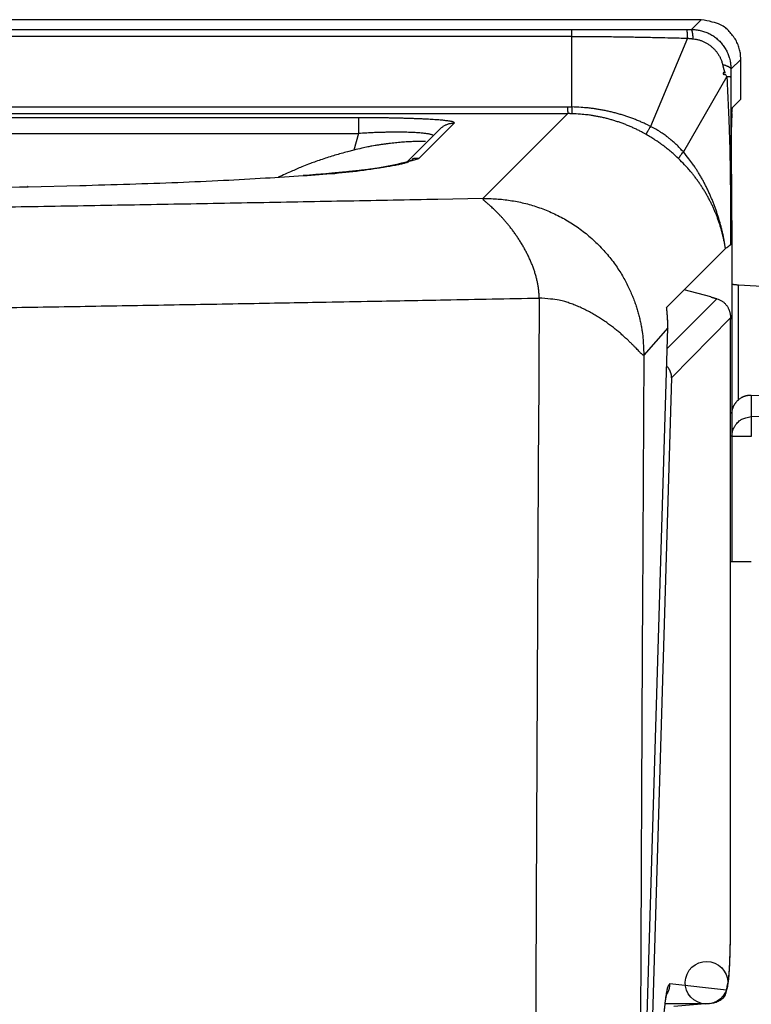
# Model space of a CAD drawing. Extents: x -791 to 795, y -1545 to 204.
# Drawn here: x 259 to 265, y 80 to 89 of the extents above; entities that cross this region are included whole.
import ezdxf

# ---------------------------------------------------------------- set-up
doc = ezdxf.new("R2010")
doc.units = 0
doc.layers.add('204', color=7, linetype='CONTINUOUS')
doc.layers.add('214', color=7, linetype='CONTINUOUS')

msp = doc.modelspace()

# ---------------------------------------------------------------- linework, layer by layer
at = {"layer": '204', "color": 2, "linetype": 'CONTINUOUS'}
for p, q in [((264.54263, 88.727732), (132.86103, 88.727659)), ((264.45654, 88.641646), (264.54263, 88.727732)), ((132.86103, 88.640794), (263.40365, 88.640872)), ((263.40365, 88.580939), (132.86103, 88.580829)), ((263.40331, 87.959729), (263.40365, 88.580939)), ((264.42159, 88.564694), (264.09625, 87.788255)), ((264.89213, 88.378228), (264.80498, 88.291036)), ((264.89213, 88.028355), (264.89213, 88.378228)), ((264.7677, 88.228782), (264.38534, 87.562963)), ((264.89213, 88.028355), (264.81924, 87.955456)), ((226.31152, 87.959618), (263.366, 87.960244)), ((226.31152, 87.899685), (263.36604, 87.900275)), ((261.52233, 87.864101), (227.4, 87.863585)), ((263.36604, 87.900275), (262.61803, 87.15231)), ((264.81314, 87.901442), (264.81081, 87.820894)), ((262.2426, 87.766558), (261.94513, 87.469068)), ((262.05418, 87.505388), (262.36637, 87.817577)), ((264.81081, 87.820894), (264.81058, 87.780703)), ((264.81198, 86.958587), (264.81058, 87.780703)), ((227.40004, 87.725191), (261.52233, 87.725743)), ((261.52233, 87.725743), (261.48137, 87.578876)), ((264.8009, 87.008861), (264.80118, 86.746111)), ((264.81198, 86.958587), (264.81197, 86.09759)), ((264.42998, 86.385559), (264.75621, 86.711819)), ((264.80118, 86.746111), (264.81058, 86.755434)), ((264.81197, 86.580446), (264.81197, 86.580446)), ((264.81197, 86.580446), (264.81197, 86.5529)), ((264.81197, 86.49979), (264.81197, 86.405501)), ((264.23821, 86.194046), (264.42998, 86.385559)), ((264.87, 85.380402), (264.87, 86.393184)), ((264.87, 86.393184), (267.89637, 86.208744)), ((264.62614, 86.285842), (264.39221, 86.34787)), ((264.68025, 86.270924), (264.24264, 85.833238)), ((264.80115, 86.101586), (264.28205, 85.57383)), ((264.80119, 80.768106), (264.80115, 86.101586)), ((264.80116, 86.09759), (264.81197, 86.09759)), ((264.81197, 86.09759), (264.81314, 83.956956)), ((264.24805, 86.012847), (264.03664, 85.774736)), ((264.05466, 79.609636), (264.24805, 86.012847)), ((264.28205, 85.57383), (264.09558, 79.40232)), ((264.98356, 85.419301), (264.98356, 85.232356)), ((267.89637, 85.318185), (264.98356, 85.419301)), ((264.98356, 85.232356), (268.26341, 85.316048)), ((264.80116, 83.956956), (264.98415, 83.956967)), ((264.26702, 80.238692), (264.76641, 80.182922)), ((264.22694, 80.064352), (264.61387, 80.064345)), ((264.61387, 80.064345), (264.3022, 80.037123))]:
    msp.add_line(p, q, dxfattribs=at)
for points in [[(228.83066, 86.861264, 0.00000018), (228.46311, 86.860797, -0.00004175)], [(264.89213, 88.378228), (264.88955, 88.420694, 0.03461434), (264.88137, 88.463402, 0.03026007), (264.86752, 88.506534, 0.03093659), (264.84717, 88.548899, 0.0387404), (264.81967, 88.588907, 0.03237277), (264.78943, 88.625034, 0.01660567), (264.75828, 88.655905, 0.04116234), (264.7133, 88.682769, 0.06946817), (264.64044, 88.706731, 0.03734391), (264.54263, 88.727732, 0.0198885)], [(263.40365, 88.640872), (263.46705, 88.64088, 0.00002019), (263.53044, 88.640893, 0.00002036), (263.59382, 88.640911, 0.00002019), (263.65728, 88.640934, 0.0000195), (263.72083, 88.640962, 0.00001833), (263.78414, 88.640994, 0.00001673), (263.84708, 88.64103, 0.0000175), (263.91104, 88.641072, 0.00001942), (263.97649, 88.64112, 0.00001469), (264.03795, 88.641167, 0.00000619), (264.09351, 88.641211, 0.00001852), (264.16488, 88.641276, 0.00002889), (264.2748, 88.641386, 0.00001394), (264.41875, 88.641535, 0.00000755)], [(263.40365, 88.580939), (263.40365, 88.589365, 0.00000637), (263.40365, 88.597297, 0.00000655), (263.40365, 88.604718, 0.00000815), (263.40365, 88.611613, 0.00001193), (263.40365, 88.617888, 0.00001182), (263.40365, 88.623407, 0.00000537), (263.40365, 88.628064, 0.00002189), (263.40365, 88.632322, 0.00007044), (263.40365, 88.636612, 0.00008057), (263.40365, 88.640872, 0.00007456)], [(264.41875, 88.641535), (264.42112, 88.641535, 0.00011672), (264.4235, 88.641536, 0.00011876), (264.42586, 88.641539, 0.00011716), (264.42823, 88.641542, 0.00011079), (264.43061, 88.641546, 0.00010274), (264.43297, 88.641552, 0.00009292), (264.43531, 88.641558, 0.00009487), (264.43769, 88.641565, 0.00010134), (264.44013, 88.641573, 0.00007668), (264.44241, 88.641581, 0.00003581), (264.44448, 88.641589, 0.00009018), (264.44713, 88.641601, 0.00013092), (264.45121, 88.64162, 0.00006262), (264.45654, 88.641646, 0.00003453)], [(264.42159, 88.564694), (264.42142, 88.575323, 0.00061328), (264.42123, 88.585398, 0.00062221), (264.42103, 88.594909, 0.00076226), (264.42081, 88.603802, 0.0011086), (264.42057, 88.611929, 0.00110043), (264.42033, 88.619098, 0.00051889), (264.42011, 88.625158, 0.00202084), (264.41982, 88.630669, 0.00647499), (264.41936, 88.636152, 0.00755646), (264.41875, 88.641535, 0.00711242)], [(264.47271, 88.559242), (264.47178, 88.570577, 0.00335522), (264.47075, 88.581349, 0.00338012), (264.46962, 88.591547, 0.00410649), (264.46838, 88.601104, 0.00593368), (264.46701, 88.60985, 0.0058517), (264.46566, 88.617573, 0.00277878), (264.46439, 88.624105, 0.01058715), (264.4627, 88.630034, 0.03257276), (264.46005, 88.635905, 0.0346006), (264.45654, 88.641646, 0.02896076)], [(264.45654, 88.641646), (264.47623, 88.641109, -0.01403685), (264.49584, 88.639485, -0.01405117), (264.5154, 88.636727, -0.01397795), (264.53483, 88.632886, -0.014042), (264.55402, 88.627923, -0.01417319), (264.5729, 88.621888, -0.01435857), (264.59141, 88.614744, -0.01437409), (264.6095, 88.606566, -0.01423347), (264.62708, 88.597348, -0.01413838), (264.64413, 88.587169, -0.01406551), (264.66055, 88.576027, -0.01406928), (264.67633, 88.563994, -0.01414677), (264.69137, 88.551072, -0.01422529), (264.70564, 88.537339, -0.01432905), (264.71907, 88.522805, -0.01442286), (264.73164, 88.507533, -0.01446885), (264.7433, 88.491549, -0.01397296), (264.75404, 88.475048, -0.01302309), (264.76379, 88.458108, -0.01419887), (264.77259, 88.440401, -0.01677802), (264.78036, 88.42183, -0.01307871), (264.78705, 88.404106, -0.00531515), (264.79255, 88.387846, -0.01800102), (264.79724, 88.366702, -0.03019493), (264.80138, 88.333986, -0.01502164), (264.80498, 88.291036, -0.00805142)], [(263.40365, 88.580939), (263.46727, 88.580768, -0.00050811), (263.53089, 88.580469, -0.00051318), (263.59448, 88.580036, -0.00050829), (263.65815, 88.579478, -0.00048947), (263.72191, 88.578794, -0.00045901), (263.78541, 88.578004, -0.00041836), (263.84854, 88.577109, -0.00043626), (263.91268, 88.576084, -0.00048136), (263.97832, 88.574915, -0.00036424), (264.03994, 88.573755, -0.00015574), (264.09565, 88.572655, -0.00045501), (264.16718, 88.571056, -0.00070363), (264.27734, 88.568362, -0.00033924), (264.42159, 88.564694, -0.00018404)], [(264.42159, 88.564694), (264.42491, 88.56432, 0.00019681), (264.42822, 88.563951, 0.0001997), (264.43151, 88.563587, 0.000202), (264.43478, 88.563227, 0.00020213), (264.43803, 88.562872, 0.00019503), (264.44125, 88.562523, 0.0001817), (264.44444, 88.56218, 0.00019667), (264.44766, 88.561836, 0.00022777), (264.45094, 88.561489, 0.00017462), (264.454, 88.561165, 0.00006803), (264.45677, 88.560875, 0.00023447), (264.46029, 88.56051, 0.00038945), (264.46568, 88.559959, 0.00019171), (264.47271, 88.559242, 0.00010337)], [(264.47271, 88.559242), (264.48563, 88.557631, -0.01103134), (264.49848, 88.555459, -0.01097477), (264.51125, 88.552704, -0.01096444), (264.52392, 88.549389, -0.01110679), (264.53646, 88.545488, -0.01123231), (264.54883, 88.541024, -0.01136509), (264.56101, 88.535973, -0.01136864), (264.57299, 88.53037, -0.01126845), (264.58474, 88.524203, -0.01117343), (264.59623, 88.517508, -0.01108133), (264.60745, 88.510276, -0.01101899), (264.61838, 88.50254, -0.01099226), (264.62898, 88.494292, -0.01093966), (264.63926, 88.485567, -0.01088183), (264.64916, 88.476365, -0.01086082), (264.65868, 88.466725, -0.01090528), (264.66778, 88.456665, -0.01057125), (264.67641, 88.446307, -0.00993595), (264.68452, 88.435703, -0.01098824), (264.69216, 88.424653, -0.01324306), (264.69929, 88.413104, -0.01054705), (264.70565, 88.402103, -0.00444318), (264.71109, 88.392032, -0.01495164), (264.71667, 88.379001, -0.02570453), (264.72343, 88.358914, -0.01324552), (264.7312, 88.332588, -0.00725533)], [(238.78835, 86.982087, 0.00016117), (239.91609, 86.991347, 0.00016218), (241.0417, 87.001311, 0.0001635), (242.16496, 87.01201, 0.00016417), (243.28542, 87.023407, 0.00016434), (244.40266, 87.035529, 0.00016666), (245.51814, 87.048373, 0.00017064), (246.6321, 87.061975, 0.00016662), (247.73855, 87.076189, 0.0001564), (248.83514, 87.091, 0.0001733), (249.94534, 87.106834, 0.00020747), (251.07693, 87.123874, 0.00015906), (252.13722, 87.140284, 0.00005634), (253.09399, 87.155469, 0.00022417), (254.31297, 87.176505, 0.00038797), (256.17753, 87.210877, 0.00019217), (258.61159, 87.257073, 0.00010269)], [(264.7312, 88.332588), (264.74146, 88.330069, -0.00872063), (264.75117, 88.327327, -0.00871464), (264.76032, 88.324364, -0.01046807), (264.76887, 88.321123, -0.01473455), (264.77667, 88.317594, -0.01390108), (264.78354, 88.314145, -0.00627845), (264.78934, 88.310916, -0.02356145), (264.79462, 88.306623, -0.05996475), (264.79985, 88.299905, -0.04441057), (264.80498, 88.291036, -0.02794739)], [(264.7312, 88.332588), (264.73172, 88.330087, 0.00064534), (264.73225, 88.327577, 0.00059742), (264.73279, 88.325057, 0.00063309), (264.73334, 88.322527, 0.00075977), (264.7339, 88.319982, 0.00084761), (264.73447, 88.317424, 0.00092302), (264.73506, 88.314849, 0.00099044), (264.73566, 88.312257, 0.00107116), (264.73628, 88.309645, 0.0011328), (264.73692, 88.307013, 0.00119758), (264.73757, 88.304359, 0.00125735), (264.73825, 88.301682, 0.00133427), (264.73895, 88.298978, 0.00135919), (264.73967, 88.29625, 0.00135244), (264.74042, 88.293493, 0.00146912), (264.74119, 88.290705, 0.00173279), (264.742, 88.28788, 0.00146584), (264.74282, 88.285036, 0.00067712), (264.74366, 88.282176, 0.0017441), (264.74456, 88.279236, 0.0046132), (264.74555, 88.276183, 0.00151847), (264.74647, 88.273241, -0.00792273), (264.74727, 88.270475, 0.00676531), (264.74865, 88.266935, 0.03090325), (264.75085, 88.262281, -0.001631), (264.75118, 88.260199, -0.53429795), (264.74779, 88.26315, -0.03252528), (264.74653, 88.262953, 2.215704), (264.75355, 88.250956, 0.02368464), (264.7677, 88.228782, 0.00419377)], [(264.80498, 88.291036), (264.80494, 88.288975, 0.00004923), (264.80491, 88.286912, 0.00004877), (264.80487, 88.284847, 0.00004905), (264.80484, 88.28278, 0.00005014), (264.80481, 88.280712, 0.00005091), (264.80477, 88.278641, 0.0000516), (264.80474, 88.276569, 0.00005223), (264.80471, 88.274494, 0.00005302), (264.80468, 88.272418, 0.00005367), (264.80464, 88.27034, 0.00005441), (264.80461, 88.268259, 0.00005506), (264.80458, 88.266176, 0.00005584), (264.80455, 88.264091, 0.00005643), (264.80452, 88.262005, 0.00005703), (264.80449, 88.259915, 0.00005783), (264.80446, 88.257824, 0.00005904), (264.80443, 88.25573, 0.000059), (264.80441, 88.253634, 0.00005781), (264.80438, 88.251537, 0.00006199), (264.80435, 88.249435, 0.00007225), (264.80433, 88.247327, 0.00007405), (264.8043, 88.245225, 0.00006949), (264.80427, 88.243132, 0.00009588), (264.80425, 88.241002, 0.00015089), (264.80423, 88.238818, 0.00009344), (264.8042, 88.236766, -0.00007209), (264.80418, 88.23491, 0.00013821), (264.80416, 88.232515, 0.00049458), (264.80413, 88.228813, 0.00025582), (264.8041, 88.223957, 0.00012138)], [(264.7677, 88.228782), (264.77289, 88.228427, -0.00175984), (264.77773, 88.22806, -0.00183697), (264.78221, 88.227684, -0.00232645), (264.78635, 88.22729, -0.00341342), (264.7901, 88.226876, -0.00335132), (264.79339, 88.226481, -0.0014367), (264.79616, 88.226119, -0.00620999), (264.79873, 88.225648, -0.01949499), (264.80139, 88.224917, -0.02032354), (264.8041, 88.223957, -0.01712087)], [(264.7677, 88.228782), (264.77043, 88.178016, -0.0004232), (264.77307, 88.127227, -0.00040379), (264.77563, 88.076415, -0.00042214), (264.7781, 88.025583, -0.00048308), (264.78046, 87.974734, -0.00052824), (264.78272, 87.923873, -0.00056927), (264.78485, 87.873002, -0.00060743), (264.78685, 87.82212, -0.00065233), (264.78872, 87.771229, -0.00069421), (264.79044, 87.720348, -0.00074467), (264.792, 87.669487, -0.00077829), (264.79341, 87.618578, -0.0007996), (264.79465, 87.567601, -0.00075429), (264.79574, 87.516839, -0.00064532), (264.7967, 87.466392, -0.0006359), (264.79754, 87.415146, -0.00067199), (264.79827, 87.362717, -0.00051022), (264.79888, 87.313501, -0.00025228), (264.79938, 87.269012, -0.00056731), (264.79984, 87.211905, -0.00077691), (264.80035, 87.123985, -0.00036785), (264.80089, 87.008869, -0.00020571)], [(264.8041, 88.223957), (264.80397, 88.173374, -0.00000143), (264.80384, 88.122784, -0.00000231), (264.80372, 88.072188, -0.00000145), (264.80359, 88.021585, 0.00000134), (264.80347, 87.970977, 0.0000034), (264.80334, 87.920363, 0.00000524), (264.80322, 87.869746, 0.00000702), (264.80309, 87.819121, 0.00000918), (264.80297, 87.768486, 0.00001093), (264.80286, 87.71786, 0.00001272), (264.80274, 87.66725, 0.00001486), (264.80263, 87.616585, 0.00001781), (264.80252, 87.565839, 0.00001877), (264.80242, 87.515296, 0.00001836), (264.80232, 87.465052, 0.0000213), (264.80222, 87.413995, 0.00002654), (264.80213, 87.361742, 0.00002014), (264.80205, 87.312683, 0.00000588), (264.80197, 87.268328, 0.00003046), (264.80189, 87.211359, 0.00005508), (264.80177, 87.123607, 0.0000271), (264.80163, 87.008685, 0.00001422)], [(262.61803, 87.15231), (262.22324, 87.144813, -0.00003827), (261.82809, 87.137369, -0.0000368), (261.43257, 87.129977, -0.0000381), (261.03669, 87.122641, -0.00004251), (260.64037, 87.11537, -0.00004573), (260.24363, 87.108164, -0.00004861), (259.84641, 87.101031, -0.0000513), (259.44872, 87.093972, -0.00005451), (259.0505, 87.086996, -0.00005729), (258.65176, 87.080102, -0.00006041), (258.25244, 87.0733, -0.00006323), (257.85254, 87.066591, -0.00006654)], [(263.366, 87.960244), (263.366, 87.951816, 0.00000766), (263.36601, 87.943882, 0.00000788), (263.36601, 87.936458, 0.00000981), (263.36601, 87.92956, 0.00001434), (263.36601, 87.923282, 0.00001421), (263.36602, 87.917759, 0.00000646), (263.36602, 87.913099, 0.00002631), (263.36602, 87.908838, 0.00008464), (263.36603, 87.904542, 0.00009672), (263.36604, 87.900275, 0.00008942)], [(263.366, 87.960244), (263.36836, 87.960242, -0.00039728), (263.37071, 87.960236, -0.000391), (263.37306, 87.960226, -0.00039817), (263.37542, 87.960213, -0.00041866), (263.37777, 87.960195, -0.00041436), (263.38011, 87.960174, -0.00039189), (263.38244, 87.960149, -0.00044421), (263.3848, 87.960119, -0.00054776), (263.3872, 87.960084, -0.00041816), (263.38946, 87.960048, -0.00013059), (263.3915, 87.960014, -0.00061788), (263.39411, 87.959959, -0.0011098), (263.3981, 87.959863, -0.00055029), (263.40331, 87.959729, -0.00029096)], [(263.40331, 87.959729), (263.40308, 87.951319, -0.00007607), (263.40285, 87.943402, -0.00007823), (263.40264, 87.935993, -0.00009735), (263.40244, 87.929109, -0.00014235), (263.40225, 87.922842, -0.00014097), (263.40209, 87.917328, -0.00006397), (263.40194, 87.912675, -0.00026078), (263.4018, 87.908415, -0.00083719), (263.40165, 87.904113, -0.00095296), (263.40147, 87.899833, -0.00087785)], [(264.09625, 87.788255), (264.06384, 87.804225, 0.00583993), (264.03111, 87.819431, 0.00587196), (263.99802, 87.833841, 0.00585333), (263.96462, 87.847488, 0.00578913), (263.93091, 87.860339, 0.00572671), (263.89694, 87.872425, 0.00565293), (263.86273, 87.883712, 0.00566322), (263.82824, 87.894236, 0.00573186), (263.79349, 87.903964, 0.00554574), (263.75869, 87.912918, 0.00516344), (263.72392, 87.921065, 0.00564725), (263.68844, 87.928472, 0.00665505), (263.65197, 87.935123, 0.00505645), (263.61763, 87.940912, 0.00179567), (263.58652, 87.945763, 0.00701678), (263.54642, 87.950256, 0.01198026), (263.4845, 87.95494, 0.00586192), (263.40331, 87.959729, 0.00311176)], [(264.81058, 87.780703), (264.81062, 87.797787, -0.00121856), (264.81075, 87.814396, -0.0013085), (264.81096, 87.830522, -0.00137273), (264.81125, 87.846096, -0.00142696), (264.81162, 87.86098, -0.00148257), (264.81205, 87.875107, -0.00150432), (264.81254, 87.888356, -0.0018269), (264.8131, 87.900732, -0.00253821), (264.81375, 87.912125, -0.00237475), (264.81438, 87.922276, -0.00086577), (264.81499, 87.930978, -0.00430788), (264.81586, 87.939043, -0.0144339), (264.81729, 87.947239, -0.01607486), (264.81924, 87.955456, -0.0140349)], [(261.52233, 87.864101), (261.52233, 87.862222, 0.00017822), (261.52233, 87.858384, 0.00003664), (261.52233, 87.852564, 0.0000174), (261.52233, 87.84445, 0.00001172), (261.52233, 87.833831, 0.00000587), (261.52233, 87.822423, 0.00000218), (261.52233, 87.810867, 0.0000051), (261.52233, 87.793667, 0.00000589), (261.52233, 87.764881, 0.00000241), (261.52233, 87.725743, 0.00000118)], [(262.36637, 87.817577), (262.36756, 87.819831, 0.17969397), (262.36673, 87.822081, 0.20219224), (262.36379, 87.824327, 0.08577917), (262.35881, 87.826564, 0.03976702), (262.3517, 87.828784, 0.02150878), (262.34254, 87.830983, 0.01356255), (262.33125, 87.833156, 0.00919399), (262.31791, 87.835296, 0.00676723), (262.30243, 87.837396, 0.00511658), (262.28493, 87.839452, 0.0040434), (262.26537, 87.841457, 0.00324619), (262.24389, 87.843407, 0.00268471), (262.22046, 87.845295, 0.00226128), (262.19524, 87.847118, 0.00195846), (262.1682, 87.848868, 0.00171893), (262.13947, 87.850542, 0.00154454), (262.10904, 87.852132, 0.00137953), (262.07709, 87.853638, 0.0012383), (262.04364, 87.855051, 0.00113164), (262.00879, 87.856373, 0.00105476), (261.9726, 87.857597, 0.00095098), (261.93543, 87.858722, 0.00084178), (261.89744, 87.859742, 0.00087203), (261.85784, 87.86066, 0.00097171), (261.81636, 87.86147, 0.00070706), (261.77686, 87.862169, 0.00025244), (261.74071, 87.862749, 0.00091771), (261.69337, 87.863248, 0.00149076), (261.61956, 87.8637, 0.00070967), (261.52233, 87.864101, 0.00037189)], [(263.40147, 87.899833), (263.39903, 87.899892, 0.00034618), (263.39664, 87.899946, 0.00035405), (263.39428, 87.899997, 0.00037059), (263.39196, 87.900043, 0.00039261), (263.38967, 87.900084, 0.00039419), (263.38743, 87.900122, 0.00037821), (263.38522, 87.900155, 0.00042795), (263.38301, 87.900184, 0.00052125), (263.38077, 87.900209, 0.00040508), (263.37868, 87.90023, 0.00014474), (263.37681, 87.900247, 0.00057814), (263.37443, 87.900261, 0.00100319), (263.37079, 87.90027, 0.0004969), (263.36604, 87.900275, 0.00026643)], [(264.05517, 87.71856), (264.02519, 87.735073, 0.00609724), (263.99483, 87.750856, 0.00610137), (263.96407, 87.765881, 0.00609708), (263.93294, 87.780168, 0.00609858), (263.90146, 87.793677, 0.00608223), (263.86967, 87.806428, 0.0060481), (263.83758, 87.818382, 0.00610536), (263.80517, 87.829564, 0.00623974), (263.77244, 87.839933, 0.00607874), (263.73961, 87.849505, 0.00569983), (263.70675, 87.858234, 0.00628178), (263.67313, 87.866189, 0.00745581), (263.63853, 87.873345, 0.0056609), (263.60592, 87.879586, 0.00195672), (263.57634, 87.884824, 0.00794469), (263.53812, 87.889673, 0.01369237), (263.47902, 87.894705, 0.00669948), (263.40147, 87.899833, 0.00354472)], [(262.2426, 87.766558), (262.25124, 87.774611, -0.01687484), (262.26034, 87.782047, -0.01590163), (262.26988, 87.788845, -0.01705158), (262.28001, 87.794998, -0.01991372), (262.29074, 87.800432, -0.0157448), (262.30105, 87.805098, -0.00681375), (262.31056, 87.808936, -0.02070449), (262.32285, 87.812196, -0.03485333), (262.34171, 87.815081, -0.0178295), (262.36637, 87.817577, -0.00969704)], [(264.09625, 87.788255), (264.09078, 87.778759, -0.00029728), (264.08556, 87.769737, -0.00029989), (264.08062, 87.761198, -0.00036504), (264.07596, 87.753191, -0.00052712), (264.07167, 87.745848, -0.00051879), (264.06786, 87.739355, -0.00024402), (264.06461, 87.733853, -0.00094051), (264.06158, 87.728797, -0.00292598), (264.05842, 87.723675, -0.00325322), (264.05517, 87.71856, -0.00293184)], [(264.38534, 87.562963), (264.37022, 87.58009, 0.0064532), (264.35465, 87.596847, 0.00642466), (264.33861, 87.613219, 0.00641207), (264.32212, 87.629228, 0.00640796), (264.30517, 87.644852, 0.00614789), (264.2879, 87.66004, 0.00568961), (264.27036, 87.674744, 0.00618547), (264.25213, 87.689216, 0.00725589), (264.23306, 87.703513, 0.00549776), (264.21493, 87.716692, 0.00194884), (264.19837, 87.7284, 0.00760732), (264.17646, 87.742401, 0.01299464), (264.14194, 87.762607, 0.00636086), (264.09625, 87.788255, 0.0033739)], [(262.18476, 87.708708), (262.17734, 87.711736, 0.02213196), (262.16844, 87.714622, 0.01612582), (262.15797, 87.717361, 0.01214478), (262.14602, 87.719951, 0.00968148), (262.13253, 87.722374, 0.00774999), (262.11761, 87.724633, 0.00633757), (262.10124, 87.726716, 0.00528336), (262.0835, 87.728626, 0.00453596), (262.0644, 87.730349, 0.00393592), (262.04402, 87.731888, 0.00348814), (262.02234, 87.73323, 0.00311367), (261.99947, 87.734378, 0.00282756), (261.9754, 87.735321, 0.00254667), (261.95026, 87.736066, 0.00229565), (261.92407, 87.736605, 0.00211754), (261.89691, 87.736945, 0.00199915), (261.86879, 87.737075, 0.00181989), (261.84, 87.737013, 0.00162269), (261.81064, 87.736756, 0.00168508), (261.78009, 87.736272, 0.00187423), (261.74815, 87.735543, 0.0013645), (261.71778, 87.73474, 0.00048736), (261.68999, 87.733916, 0.00177932), (261.65365, 87.732452, 0.00289142), (261.59698, 87.729681, 0.00137549), (261.52233, 87.725743, 0.00072091)], [(264.3446, 87.502551), (264.3282, 87.518073, 0.00388126), (264.31157, 87.533346, 0.00384875), (264.29469, 87.548356, 0.00387569), (264.27756, 87.563127, 0.00395382), (264.26016, 87.577647, 0.00384106), (264.24261, 87.59186, 0.0035855), (264.22495, 87.605728, 0.0039607), (264.20677, 87.61951, 0.00473174), (264.1879, 87.633276, 0.00359125), (264.17006, 87.64604, 0.00121847), (264.15382, 87.657443, 0.00508685), (264.13253, 87.671415, 0.00880441), (264.09918, 87.692056, 0.00430902), (264.05517, 87.71856, 0.00227937)], [(257.95299, 86.184907, 0.00006655), (258.32539, 86.190931, 0.00006573), (258.6975, 86.197046, 0.00006481), (259.0695, 86.203256, 0.0000614), (259.43938, 86.209516, 0.00005573), (259.80645, 86.215812, 0.00005803), (260.17878, 86.222288, 0.00006415), (260.55912, 86.228997, 0.00004886), (260.91585, 86.235337, 0.00002153), (261.23806, 86.241105, 0.00006082), (261.65074, 86.248636, 0.00009292), (262.28494, 86.260384, 0.00004488), (263.11463, 86.27586, 0.00002449)], [(261.48137, 87.578876), (261.42606, 87.564709, 0.00428663), (261.37079, 87.549613, 0.0038082), (261.31575, 87.533633, 0.00419535), (261.25975, 87.516238, 0.0051561), (261.20236, 87.497168, 0.00387751), (261.14842, 87.478652, 0.00119339), (261.09962, 87.461396, 0.00561657), (261.03703, 87.436765, 0.0097789), (260.94083, 87.395611, 0.00470527), (260.81494, 87.33979, 0.00245008)], [(262.11426, 87.655511), (262.09888, 87.655886, 0.00456743), (262.08212, 87.656018, 0.0038433), (262.06393, 87.655896, 0.00327312), (262.04441, 87.65553, 0.00289721), (262.0236, 87.654906, 0.00258129), (262.00161, 87.654034, 0.00233267), (261.97845, 87.652901, 0.00220515), (261.95423, 87.651505, 0.00221852), (261.92897, 87.649818, 0.00222431), (261.90281, 87.647838, 0.00228687), (261.87579, 87.645533, 0.00237503), (261.84797, 87.642888, 0.00254313), (261.81937, 87.639867, 0.00251589), (261.79028, 87.636509, 0.00240462), (261.7608, 87.632794, 0.00284417), (261.73035, 87.628555, 0.00368412), (261.69875, 87.623702, 0.00272764), (261.6688, 87.618903, 0.00059395), (261.6415, 87.614358, 0.00433861), (261.60632, 87.607463, 0.00821292), (261.55221, 87.595447, 0.00404051), (261.48137, 87.578876, 0.00207754)], [(258.61159, 87.257073), (259.06738, 87.267557, 0.0015496), (259.50697, 87.280333, 0.00151997), (259.93054, 87.295428, 0.00179411), (260.33283, 87.313195, 0.00256981), (260.70444, 87.333764, 0.00254943), (261.03485, 87.354584, 0.00129439), (261.31546, 87.374672, 0.00457691), (261.56885, 87.40235, 0.01435165), (261.816, 87.446528, 0.01712863), (262.05418, 87.505388, 0.01635257)], [(261.94861, 87.470356), (261.94851, 87.470088, 0.7332058), (261.94917, 87.470249, 0.09322506), (261.95059, 87.470844, 0.01842127), (261.95292, 87.471951, 0.00803327), (261.95625, 87.473624, 0.00302643), (261.95983, 87.475459, 0.00078443), (261.96347, 87.477339, 0.00254485), (261.96991, 87.480767, 0.00230408), (261.98213, 87.487355, 0.00072632), (261.99951, 87.496768, 0.00032426)], [(262.05418, 87.505388), (262.04389, 87.505359, 0.00309803), (262.03442, 87.505215, 0.00325281), (262.02578, 87.504955, 0.00435496), (262.01807, 87.504549, 0.00728201), (262.01148, 87.503978, 0.00815655), (262.0059, 87.50336, 0.00349256), (262.0014, 87.502732, 0.01884054), (261.99853, 87.501646, 0.11891703), (261.99796, 87.499625, 0.2919954), (261.99951, 87.496768, 0.11157959)], [(264.3446, 87.502551), (264.34468, 87.504376, -0.08479937), (264.34536, 87.506818, -0.03997563), (264.34665, 87.50988, -0.02534978), (264.34867, 87.51369, -0.01910869), (264.35149, 87.518317, -0.00994971), (264.35454, 87.52307, -0.00328292), (264.35766, 87.527715, -0.00952393), (264.36284, 87.534695, -0.01078607), (264.37221, 87.546623, -0.00405913), (264.38534, 87.562963, -0.00192509)], [(264.75621, 86.711819), (264.75092, 86.74386, 0.00587981), (264.7449, 86.775744, 0.00589457), (264.73811, 86.807467, 0.00589364), (264.73059, 86.839016, 0.00588975), (264.72231, 86.870361, 0.0058823), (264.71331, 86.901494, 0.00586299), (264.70357, 86.932394, 0.0058512), (264.69312, 86.963054, 0.00584397), (264.68194, 86.993449, 0.0058389), (264.67007, 87.023573, 0.0058341), (264.65748, 87.0534, 0.00583387), (264.64421, 87.082928, 0.0058357), (264.63024, 87.112132, 0.00581135), (264.61561, 87.141003, 0.00576148), (264.60031, 87.16951, 0.00579989), (264.58434, 87.197687, 0.00590755), (264.56766, 87.225516, 0.0057377), (264.55045, 87.25287, 0.0053602), (264.53273, 87.279676, 0.00590625), (264.51403, 87.306442, 0.00702626), (264.49416, 87.333313, 0.00533718), (264.47514, 87.358297, 0.00184852), (264.45764, 87.380677, 0.00747509), (264.43388, 87.408334, 0.0128483), (264.39565, 87.449499, 0.00627744), (264.3446, 87.502551, 0.00332115)], [(264.75694, 86.712372), (264.75196, 86.744883, 0.00491872), (264.74634, 86.777333, 0.00495772), (264.74006, 86.809722, 0.00489008), (264.73314, 86.842043, 0.00471227), (264.7256, 86.874283, 0.00461226), (264.71747, 86.906436, 0.00456695), (264.70872, 86.938492, 0.00451377), (264.69939, 86.970449, 0.00444577), (264.68946, 87.002292, 0.00437607), (264.67897, 87.034021, 0.00429259), (264.66791, 87.065621, 0.00427507), (264.65629, 87.097087, 0.00432421), (264.64408, 87.128397, 0.00439838), (264.63132, 87.159524, 0.0045279), (264.61795, 87.190432, 0.00471017), (264.60397, 87.221145, 0.00497097), (264.58933, 87.251642, 0.00494264), (264.57415, 87.281764, 0.00472027), (264.55845, 87.311425, 0.00540934), (264.54176, 87.341193, 0.00673058), (264.52389, 87.371226, 0.00511849), (264.50672, 87.399237, 0.00154109), (264.49087, 87.424398, 0.00759912), (264.46899, 87.455687, 0.01364912), (264.43329, 87.502493, 0.00669808), (264.38534, 87.562963, 0.00350897)], [(261.94861, 87.470356), (261.94115, 87.467657, -0.01568708), (261.93099, 87.464485, -0.0082167), (261.91794, 87.460788, -0.00559554), (261.90259, 87.456804, -0.00573118), (261.88537, 87.452756, -0.00519739), (261.86637, 87.448648, -0.00400487), (261.84544, 87.444443, -0.00326494), (261.82268, 87.44016, -0.00292953), (261.79809, 87.435818, -0.00260041), (261.77175, 87.431431, -0.0023145), (261.74362, 87.427004, -0.00208363), (261.71379, 87.422551, -0.00192669), (261.68222, 87.418083, -0.00177238), (261.64902, 87.413611, -0.00164929), (261.61416, 87.409149, -0.0015619), (261.57766, 87.404702, -0.00151935), (261.53947, 87.40028, -0.00137425), (261.49997, 87.395909, -0.00118388), (261.45928, 87.3916, -0.00117585), (261.41641, 87.387269, -0.00123795), (261.37099, 87.382888, -0.00087484), (261.32754, 87.378799, -0.00033242), (261.28759, 87.375123, -0.0010741), (261.23395, 87.370517, -0.00160157), (261.14848, 87.363576, -0.00072603), (261.03484, 87.354579, -0.00037721)], [(258.61159, 87.257073), (258.6113, 87.257113, 0.00343586), (258.61101, 87.25715, 0.00313012), (258.61072, 87.257182, 0.00344875), (258.61043, 87.25721, 0.00416499), (258.61013, 87.257235, 0.00316312), (258.60985, 87.257255, 0.00105853), (258.60959, 87.257272, 0.00449551), (258.60926, 87.257285, 0.00777407), (258.60876, 87.257292, 0.00378818), (258.60809, 87.257294, 0.00199889)], [(263.11463, 86.27586), (263.11394, 86.306782, 0.01245226), (263.11171, 86.338062, 0.01228813), (263.10787, 86.369722, 0.01172697), (263.10255, 86.401688, 0.01088443), (263.09574, 86.433898, 0.01022419), (263.08756, 86.466287, 0.00966181), (263.078, 86.49881, 0.00915139), (263.06715, 86.531407, 0.00865916), (263.05504, 86.564021, 0.00824005), (263.04175, 86.596597, 0.00785534), (263.02728, 86.629074, 0.00752478), (263.01175, 86.661404, 0.00721447), (262.99515, 86.693524, 0.00697601), (262.97757, 86.725379, 0.00678762), (262.95907, 86.756838, 0.00653031), (262.93995, 86.787564, 0.00631673), (262.92044, 86.817174, 0.00622304), (262.90067, 86.845676, 0.00593544), (262.8807, 86.873049, 0.00576751), (262.8606, 86.899333, 0.00560591), (262.84047, 86.924455, 0.00547223), (262.82047, 86.948351, 0.0052884), (262.80081, 86.970846, 0.00516379), (262.78166, 86.991912, 0.00488799), (262.76319, 87.011432, 0.00474425), (262.74545, 87.029513, 0.00442704), (262.72853, 87.046156, 0.00417258), (262.71249, 87.061459, 0.00373085), (262.69743, 87.0754, 0.00343391), (262.68341, 87.088057, 0.00302531), (262.67055, 87.099415, 0.00224466), (262.65886, 87.109613, 0.00042906), (262.6485, 87.118661, 0.00031303), (262.63947, 87.126438, 0.003034), (262.63193, 87.132872, -0.00479706), (262.62582, 87.138908, -0.03362595), (262.62121, 87.145435, -0.04706583), (262.61803, 87.15231, -0.04616151)], [(262.61803, 87.15231), (262.6781, 87.152182, -0.01073933), (262.73841, 87.149523, -0.01053988), (262.79899, 87.144236, -0.0104855), (262.85972, 87.136375, -0.01068256), (262.92045, 87.125771, -0.0108093), (262.98109, 87.112488, -0.01092605), (263.04152, 87.09637, -0.011017), (263.10163, 87.077487, -0.01116761), (263.1613, 87.055679, -0.01129039), (263.22046, 87.030997, -0.01144933), (263.27901, 87.003269, -0.01151718), (263.33671, 86.972641, -0.01168395), (263.39323, 86.939055, -0.0117387), (263.44831, 86.902782, -0.01179487), (263.50157, 86.863862, -0.01189698), (263.55304, 86.822414, -0.01191937), (263.60258, 86.778357, -0.01192614), (263.65003, 86.731966, -0.01209125), (263.69493, 86.683501, -0.01188253), (263.73675, 86.633985, -0.01157166), (263.77478, 86.584331, -0.01159192), (263.80935, 86.53475, -0.01105621), (263.84064, 86.485334, -0.01067785), (263.86891, 86.436319, -0.01027689), (263.89417, 86.387995, -0.01001122), (263.91669, 86.340538, -0.00951358), (263.93653, 86.294202, -0.00919611), (263.95393, 86.249252, -0.00879724), (263.96893, 86.206009, -0.00848177), (263.98192, 86.164292, -0.00759155), (263.99318, 86.123775, -0.00793488), (264.00299, 86.083201, -0.00905345), (264.01146, 86.041987, -0.00700122), (264.01861, 86.003395, -0.00302026), (264.02438, 85.968674, -0.00924771), (264.02917, 85.925179, -0.01536786), (264.03326, 85.85966, -0.00782972), (264.03664, 85.774736, -0.00433134)], [(264.81197, 87.040907), (264.81211, 87.040938, 0.00336216), (264.81225, 87.040969, 0.00378202), (264.81237, 87.041, 0.00436655), (264.81248, 87.041031, 0.00512481), (264.81259, 87.041062, 0.00584232), (264.81268, 87.041093, 0.00638309), (264.81277, 87.041123, 0.008395), (264.81284, 87.041154, 0.01247206), (264.81291, 87.041186, 0.01224847), (264.81297, 87.041215, 0.0048479), (264.81302, 87.041242, 0.02305344), (264.81306, 87.041276, 0.0701187), (264.81309, 87.041328, 0.05853391), (264.81312, 87.041395, 0.03838524)], [(264.75621, 86.711819), (264.75623, 86.711834, 0.0023938), (264.75624, 86.711849, 0.00251385), (264.75626, 86.711865, 0.00190849), (264.75628, 86.711882, 0.00068926), (264.7563, 86.7119, -0.00010505), (264.75632, 86.711918, -0.00074327), (264.75635, 86.711937, -0.00130874), (264.75637, 86.711957, -0.00197915), (264.75639, 86.711976, -0.00223699), (264.75642, 86.711996, -0.00219938), (264.75644, 86.712015, -0.00213041), (264.75647, 86.712035, -0.00204135), (264.75649, 86.712056, -0.00195724), (264.75652, 86.712076, -0.00188515), (264.75655, 86.712096, -0.00182424), (264.75658, 86.712117, -0.00177154), (264.7566, 86.712138, -0.00168869), (264.75663, 86.712159, -0.0016118), (264.75666, 86.71218, -0.00159763), (264.75669, 86.712201, -0.00153451), (264.75673, 86.712223, -0.00123071), (264.75676, 86.712244, -0.0010058), (264.75679, 86.712263, -0.00052073), (264.75682, 86.712288, 0.00061884), (264.75687, 86.712324, 0.00041208), (264.75694, 86.712372, 0.00013714)], [(264.80119, 86.746114), (264.79897, 86.744153, -0.0013949), (264.79673, 86.742184, -0.0011547), (264.79446, 86.740207, -0.00133605), (264.79214, 86.738217, -0.00194321), (264.78976, 86.736208, -0.00215715), (264.78732, 86.73419, -0.00214153), (264.78483, 86.732166, -0.0027434), (264.7822, 86.730082, -0.0037677), (264.77938, 86.727915, -0.00269278), (264.77669, 86.725868, -0.00040484), (264.7742, 86.724005, -0.00450696), (264.77069, 86.721527, -0.00779082), (264.76485, 86.717593, -0.00341059), (264.75694, 86.712372, -0.00166135)], [(264.81312, 86.400588), (264.81335, 86.400121, 0.19358589), (264.81403, 86.399652, 0.07804664), (264.81516, 86.39918, 0.0350789), (264.81674, 86.398707, 0.01980978), (264.81878, 86.398233, 0.01189903), (264.82123, 86.39776, 0.00778072), (264.8241, 86.397291, 0.00631997), (264.8275, 86.396816, 0.00561582), (264.83151, 86.396334, 0.00323186), (264.83553, 86.395881, 0.00092561), (264.83938, 86.395473, 0.00366903), (264.84529, 86.39496, 0.00456284), (264.85566, 86.394187, 0.00171918), (264.87, 86.393184, 0.0008111)], [(264.62614, 86.285842), (264.62959, 86.284923, -0.00028287), (264.63303, 86.284001, -0.00028169), (264.63647, 86.283077, -0.00028429), (264.6399, 86.282149, -0.00028996), (264.64334, 86.281217, -0.00028231), (264.64675, 86.280287, -0.00026432), (264.65013, 86.279362, -0.00029245), (264.65355, 86.278419, -0.00035006), (264.65704, 86.277454, -0.00026764), (264.66031, 86.276547, -0.00009247), (264.66327, 86.275726, -0.00037975), (264.66702, 86.274672, -0.00066409), (264.67276, 86.273049, -0.0003298), (264.68025, 86.270924, -0.00017595)], [(263.11463, 86.27586), (263.10786, 85.02201, 0.00007715), (263.10146, 83.767412, 0.00007702), (263.09546, 82.512026, 0.00007696), (263.08984, 81.255936, 0.00007698), (263.08461, 79.999176, 0.00007694), (263.07976, 78.741819, 0.00007684), (263.0753, 77.483883, 0.00007676), (263.07123, 76.225439, 0.00007672), (263.06754, 74.966513, 0.00007667), (263.06424, 73.707171, 0.00007663), (263.06133, 72.447445, 0.0000766), (263.0588, 71.187395, 0.00007659), (263.05666, 69.927055, 0.00007657), (263.05491, 68.666486, 0.00007657), (263.05355, 67.405726, 0.00007658), (263.05257, 66.144821, 0.0000766), (263.05199, 64.883813, 0.00007661), (263.05179, 63.622779, 0.0000766), (263.05198, 62.361775, 0.00007666), (263.05256, 61.100735, 0.00007676), (263.05353, 59.839669, 0.00007655), (263.05488, 58.579067, 0.00007607), (263.05662, 57.319137, 0.00007672)], [(264.03664, 85.774736), (264.03344, 85.77389, -0.2288637), (264.02865, 85.775731, -0.09905552), (264.02221, 85.780395, -0.03896761), (264.01413, 85.787601, -0.01655476), (264.00429, 85.797246, -0.00766574), (263.9927, 85.809082, -0.00337187), (263.97926, 85.823051, -0.00089632), (263.96398, 85.838911, 0.00096543), (263.94675, 85.856577, 0.00207531), (263.92759, 85.875823, 0.00305312), (263.90637, 85.896555, 0.00365495), (263.88314, 85.918555, 0.00430178), (263.85775, 85.941714, 0.00471577), (263.83024, 85.965844, 0.00522742), (263.80051, 85.990789, 0.00550734), (263.76891, 86.016098, 0.00602562), (263.73568, 86.041348, 0.00638612), (263.70098, 86.066332, 0.0066982), (263.66479, 86.090866, 0.00713944), (263.62714, 86.114792, 0.00788144), (263.58802, 86.137887, 0.00799761), (263.54787, 86.159933, 0.00784197), (263.50693, 86.180625, 0.00939684), (263.46451, 86.199808, 0.01242181), (263.42049, 86.217191, 0.00962098), (263.37881, 86.23254, 0.00228576), (263.34081, 86.245588, 0.01552909), (263.29148, 86.256926, 0.03066354), (263.21504, 86.267025, 0.01553813), (263.11463, 86.27586, 0.00807975)], [(264.24694, 86.087846), (264.24647, 86.094893, 0.00041437), (264.24599, 86.101864, 0.00041245), (264.2455, 86.108751, 0.00043264), (264.24501, 86.115575, 0.00047413), (264.24451, 86.122343, 0.00048269), (264.244, 86.129027, 0.00046597), (264.24348, 86.135619, 0.00054142), (264.24295, 86.142267, 0.00068306), (264.24238, 86.149025, 0.00052632), (264.24185, 86.155342, 0.00016154), (264.24136, 86.161031, 0.00079191), (264.2407, 86.168298, 0.00142686), (264.23963, 86.179456, 0.00070464), (264.23821, 86.194046, 0.00037221)], [(264.68025, 86.270924), (264.69319, 86.266658, -0.01686659), (264.70528, 86.261709, -0.01883917), (264.71647, 86.25604, -0.01992383), (264.72683, 86.249729, -0.01958511), (264.73639, 86.242812, -0.0193993), (264.74519, 86.235362, -0.01900489), (264.75324, 86.227402, -0.01866018), (264.7606, 86.218986, -0.01803317), (264.76728, 86.21014, -0.0168431), (264.77334, 86.200979, -0.01493318), (264.77878, 86.191556, -0.0152685), (264.78365, 86.181726, -0.01703329), (264.78792, 86.171463, -0.01309256), (264.7916, 86.161677, -0.00527022), (264.79463, 86.152715, -0.01723876), (264.79717, 86.141316, -0.03031498), (264.79935, 86.124045, -0.01578065), (264.80115, 86.101586, -0.00859319)], [(264.24805, 86.012847), (264.24802, 86.01478, -0.00036357), (264.24799, 86.017258, -0.00025067), (264.24795, 86.020309, -0.00014118), (264.2479, 86.023868, -0.00004054), (264.24785, 86.027893, 0.00000168), (264.2478, 86.032287, 0.00002002), (264.24774, 86.037009, 0.00006305), (264.24767, 86.042124, 0.00013016), (264.24759, 86.047636, 0.00009044), (264.24752, 86.052989, -0.00002182), (264.24745, 86.057969, 0.00021269), (264.24735, 86.064491, 0.00048332), (264.24718, 86.074586, 0.00024285), (264.24694, 86.087846, 0.00011946)], [(264.24805, 86.012847), (264.24807, 86.013834, 0.00727932), (264.24809, 86.015487, 0.00253476), (264.2481, 86.017841, 0.00127755), (264.24809, 86.020824, 0.00088834), (264.24808, 86.024403, 0.00064687), (264.24805, 86.028472, 0.00049362), (264.24801, 86.032992, 0.00051248), (264.24795, 86.038044, 0.00061929), (264.24788, 86.043644, 0.00040193), (264.2478, 86.049154, 0.00002829), (264.24772, 86.054338, 0.00067531), (264.24758, 86.061416, 0.00127288), (264.24732, 86.072744, 0.00059134), (264.24694, 86.087846, 0.00028637)], [(264.03664, 85.774736), (264.02475, 83.566832, 0.00014207), (264.01409, 81.356871, 0.00014173), (264.0047, 79.144755, 0.00014153), (263.99653, 76.930651, 0.00014154), (263.98965, 74.714753, 0.000141), (263.98399, 72.498164, 0.00014), (263.9796, 70.28135, 0.00014111), (263.97645, 68.061498, 0.00014393), (263.97461, 65.837774, 0.00013985), (263.97394, 63.622741, 0.00013067), (263.9745, 61.420886, 0.00014417), (263.97646, 59.18398, 0.00017173), (263.97997, 56.895599, 0.00013044), (263.984, 54.747303, 0.00004489), (263.98826, 52.805293, 0.00018394), (263.99655, 50.314799, 0.00031725), (264.01298, 46.484133, 0.00015556), (264.03668, 41.470657, 0.00008254)], [(264.28205, 85.57383), (264.28185, 85.579686, 0.00943998), (264.28144, 85.585483, 0.00964354), (264.2808, 85.591218, 0.00973329), (264.27994, 85.596895, 0.00968175), (264.27887, 85.60251, 0.00960924), (264.27759, 85.608064, 0.00948221), (264.27609, 85.613554, 0.00949034), (264.27439, 85.61899, 0.00957906), (264.27248, 85.62437, 0.00914434), (264.27039, 85.629671, 0.00827902), (264.26812, 85.634881, 0.00913157), (264.26559, 85.640106, 0.01109242), (264.26276, 85.64538, 0.00772961), (264.26002, 85.650295, 0.00043035), (264.25749, 85.654709, 0.01135915), (264.2537, 85.660237, 0.02379843), (264.24707, 85.668569, 0.01122404), (264.23792, 85.679372, 0.00552459)], [(264.98356, 85.419301), (264.97777, 85.419385, 0.00958969), (264.97195, 85.419249, 0.00958015), (264.9661, 85.418884, 0.00936813), (264.96023, 85.418304, 0.00901197), (264.95435, 85.417507, 0.00871465), (264.94847, 85.416507, 0.00842921), (264.94261, 85.4153, 0.00831693), (264.93676, 85.413896, 0.00833262), (264.93093, 85.412288, 0.00789815), (264.92516, 85.410512, 0.00708844), (264.91948, 85.408575, 0.00797191), (264.91376, 85.406396, 0.01005136), (264.90799, 85.403941, 0.0071609), (264.90263, 85.401561, 0.00048963), (264.89782, 85.399346, 0.01338056), (264.8917, 85.395812, 0.02592326), (264.88229, 85.389391, 0.01181932), (264.87, 85.380402, 0.00580895)], [(264.81312, 85.258473), (264.8133, 85.264663, -0.01000813), (264.81371, 85.270818, -0.00994061), (264.81438, 85.276936, -0.0101177), (264.8153, 85.28303, -0.01048856), (264.81648, 85.289113, -0.01059598), (264.81793, 85.295193, -0.01054101), (264.81967, 85.30128, -0.01054957), (264.82169, 85.307393, -0.01064316), (264.82402, 85.313544, -0.01002609), (264.82662, 85.319714, -0.00896268), (264.82951, 85.325904, -0.0096733), (264.8328, 85.332243, -0.01144347), (264.83655, 85.338783, -0.00784968), (264.84027, 85.34502, -0.0009344), (264.8438, 85.350738, -0.01294735), (264.84901, 85.357683, -0.02655838), (264.85787, 85.367692, -0.01330962), (264.87, 85.380402, -0.00669156)], [(264.81312, 85.057493), (264.81433, 85.078477, -0.03407013), (264.81826, 85.099574, -0.02984985), (264.82495, 85.120869, -0.03059216), (264.8348, 85.141805, -0.03826824), (264.84813, 85.161626, -0.03190833), (264.86278, 85.179557, -0.01622378), (264.87788, 85.194925, -0.04067201), (264.89981, 85.208502, -0.06867866), (264.93552, 85.221, -0.03677977), (264.98356, 85.232356, -0.0195744)], [(264.98356, 85.232356), (264.98306, 85.230585, 0.13453299), (264.98262, 85.226098, 0.01809863), (264.98225, 85.218858, 0.00766496), (264.98198, 85.208465, 0.00499795), (264.98182, 85.194627, 0.00249439), (264.98175, 85.179518, 0.00099702), (264.98175, 85.164034, 0.00206477), (264.98198, 85.141775, 0.00243483), (264.98259, 85.105778, 0.00106582), (264.98356, 85.057493, 0.00053577)], [(264.98356, 85.057493), (264.96261, 85.057492, -0.00000131), (264.94161, 85.057492, -0.00000119), (264.92049, 85.057491, -0.00000131), (264.89981, 85.057491, -0.00000184), (264.88033, 85.057491, -0.00000184), (264.86278, 85.05749, -0.00000108), (264.8478, 85.05749, -0.00000323), (264.8348, 85.057491, -0.00001028), (264.82323, 85.057492, -0.00001497), (264.81312, 85.057493, -0.00001787)], [(264.76641, 80.182922), (264.75838, 80.165206, -0.00338817), (264.75698, 80.162276, -48.904197), (264.76329, 80.176248, 0.00399302), (264.77142, 80.196212, 0.01716552), (264.77571, 80.211727, 0.0378312), (264.77765, 80.224265, 0.01387376), (264.77958, 80.236991, -0.00391234), (264.78158, 80.250014, 0.00280413), (264.78331, 80.262943, 0.00528632), (264.78484, 80.276144, 0.00365117), (264.78628, 80.290116, 0.00282627), (264.78765, 80.305033, 0.00288382), (264.78894, 80.321057, 0.0025638), (264.79015, 80.338111, 0.00207879), (264.7913, 80.356176, 0.00175526), (264.79238, 80.375168, 0.00154038), (264.79339, 80.395083, 0.00134792), (264.79435, 80.415829, 0.00117166), (264.79524, 80.437388, 0.00104261), (264.79608, 80.459719, 0.00094193), (264.79686, 80.482819, 0.00083903), (264.79759, 80.506457, 0.00074572), (264.79825, 80.530551, 0.00079731), (264.79886, 80.555626, 0.00093238), (264.7994, 80.581854, 0.00067803), (264.79988, 80.606801, 0.00020129), (264.80028, 80.629616, 0.00096513), (264.80062, 80.659556, 0.00166446), (264.80092, 80.706369, 0.00079428), (264.80119, 80.768106, 0.00041001)], [(264.76641, 80.182922), (264.77068, 80.20578, -0.00042728), (264.77421, 80.224402, -0.00121915), (264.77696, 80.238406, -0.00137711), (264.77912, 80.249384, 0.0013418), (264.78089, 80.258966, 0.00452904), (264.78243, 80.268548, 0.00635889), (264.78389, 80.27927, 0.00553604), (264.7853, 80.291396, 0.00432002), (264.78667, 80.305091, 0.00336331), (264.78801, 80.320229, 0.00276226), (264.7893, 80.336777, 0.00231945), (264.79054, 80.354632, 0.00199076), (264.79172, 80.373807, 0.00172984), (264.79285, 80.394186, 0.00154122), (264.79391, 80.415761, 0.0013883), (264.79491, 80.438455, 0.00127085), (264.79584, 80.462252, 0.00112492), (264.7967, 80.486867, 0.00097941), (264.79748, 80.512197, 0.00099331), (264.79819, 80.538776, 0.00108), (264.79883, 80.566778, 0.0008079), (264.79938, 80.593539, 0.00040153), (264.79983, 80.618122, 0.0010081), (264.80025, 80.650501, 0.00134642), (264.8007, 80.701198, 0.0006189), (264.80119, 80.768106, 0.00033741)], [(264.19559, 79.656639), (264.19843, 79.712213, -0.00108335), (264.20138, 79.76514, -0.00120292), (264.20443, 79.815311, -0.00132894), (264.20758, 79.862821, -0.00144993), (264.21083, 79.907539, -0.00160608), (264.21416, 79.94956, -0.00178211), (264.21757, 79.988756, -0.00203636), (264.22107, 80.02523, -0.00236672), (264.22465, 80.058854, -0.00268594), (264.22827, 80.089708, -0.0029286), (264.23194, 80.117657, -0.00383596), (264.23573, 80.14286, -0.00570773), (264.23965, 80.165201, -0.00572533), (264.24338, 80.184514, -0.00234617), (264.24677, 80.200568, -0.01108782), (264.25117, 80.214491, -0.03911374), (264.25802, 80.22723, -0.0464387), (264.26702, 80.238692, -0.04170926)], [(264.23817, 80.142377), (264.24289, 80.149994, 0.01240454), (264.2472, 80.157743, 0.01187005), (264.25107, 80.165611, 0.01282605), (264.25453, 80.173731, 0.01475325), (264.25756, 80.182125, 0.01156907), (264.26014, 80.19007, 0.0049328), (264.26225, 80.197302, 0.01525022), (264.26404, 80.2065, 0.02559019), (264.26563, 80.220484, 0.01304371), (264.26702, 80.238692, 0.00714027)], [(264.22827, 80.089726), (264.22928, 80.095442, -0.0001306), (264.23028, 80.101134, -0.00004916), (264.23129, 80.106805, -0.00013043), (264.23229, 80.11242, -0.00040374), (264.23329, 80.117923, -0.00056717), (264.23426, 80.123272, -0.0006575), (264.23522, 80.12842, -0.00104463), (264.23618, 80.13338, -0.00184003), (264.23713, 80.138115, -0.00161545), (264.23801, 80.14243, -0.00014736), (264.23879, 80.146212, -0.00346306), (264.23973, 80.150111, -0.01087004), (264.24106, 80.154787, -0.00879331), (264.24274, 80.16012, -0.0058576)], [(264.24274, 80.16012), (264.24275, 80.160133, 0.00157681), (264.24276, 80.160145, 0.0017941), (264.24276, 80.160155, 0.00217262), (264.24276, 80.160165, 0.00271874), (264.24277, 80.160174, 0.00323018), (264.24277, 80.160183, 0.00363535), (264.24277, 80.16019, 0.00490973), (264.24278, 80.160197, 0.0073415), (264.24278, 80.160203, 0.00720772), (264.24278, 80.160209, 0.00310461), (264.24278, 80.160213, 0.01324717), (264.24278, 80.160218, 0.03501022), (264.24278, 80.160224, 0.02689614), (264.24278, 80.160231, 0.01834707)], [(264.61387, 80.064345), (264.63388, 80.06685, 0.02163436), (264.65366, 80.070987, 0.01968287), (264.67327, 80.076783, 0.02125974), (264.69221, 80.084449, 0.02844434), (264.70977, 80.094118, 0.02602699), (264.72543, 80.104406, 0.01385389), (264.73866, 80.114736, 0.03843924), (264.74977, 80.1292, 0.07936153), (264.75902, 80.152235, 0.04957344), (264.76641, 80.182922, 0.02781266)]]:
    msp.add_lwpolyline(points, format="xyb", dxfattribs=at)
for points in [[(264.81081, 87.820894), (264.81111, 87.820894), (264.81139, 87.820894), (264.81164, 87.820893), (264.81197, 87.820893), (264.81247, 87.820893), (264.81312, 87.820892)], [(264.81056, 87.620874), (264.81074, 87.620873), (264.81092, 87.620873), (264.81107, 87.620872), (264.81127, 87.620872), (264.81158, 87.620871), (264.81198, 87.62087)], [(264.81312, 87.118457), (264.81297, 87.118457), (264.81283, 87.118456), (264.81271, 87.118455), (264.81255, 87.118454), (264.8123, 87.118453), (264.81197, 87.118452)], [(264.81312, 87.048468), (264.81297, 87.048467), (264.81283, 87.048467), (264.81271, 87.048466), (264.81255, 87.048465), (264.8123, 87.048464), (264.81197, 87.048462)], [(264.81197, 86.405501), (264.81212, 86.405504), (264.81226, 86.405507), (264.81239, 86.405509), (264.81255, 86.405512), (264.81279, 86.405517), (264.81312, 86.405524)], [(264.98416, 85.057502), (264.98409, 85.057501), (264.98401, 85.0575), (264.98395, 85.057499), (264.98386, 85.057498), (264.98373, 85.057496), (264.98356, 85.057493)]]:
    msp.add_lwpolyline(points, dxfattribs=at)
at = {"layer": '214', "color": 3, "linetype": 'CONTINUOUS'}
for points in [[(264.81056, 87.568761), (264.81074, 87.568759), (264.81092, 87.568757), (264.81107, 87.568756), (264.81127, 87.568754), (264.81158, 87.568751), (264.81198, 87.568746)], [(264.81198, 86.958587), (264.8118, 86.958587), (264.81163, 86.958588), (264.81147, 86.958588), (264.81127, 86.958589), (264.81097, 86.958589), (264.81057, 86.95859)]]:
    msp.add_lwpolyline(points, dxfattribs=at)

doc.saveas('drawing.dxf')
